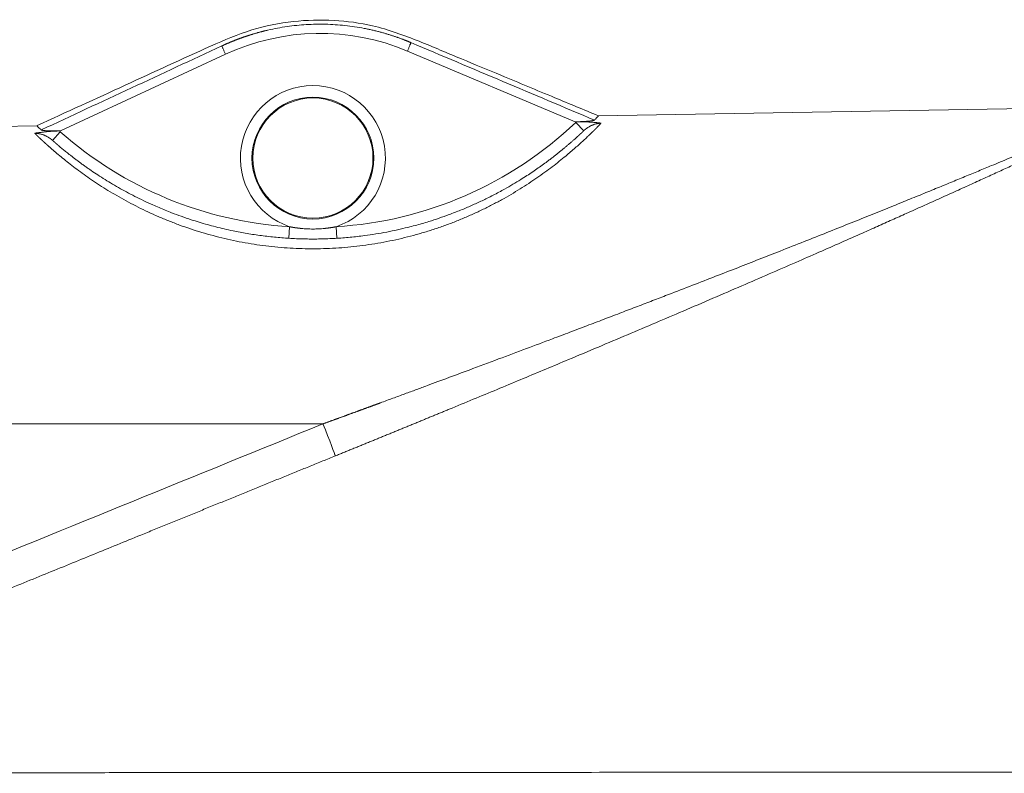
# Model space of a CAD drawing. Units: millimetres. Extents: x 0 to 594, y 0 to 420.
# Drawn here: x 143 to 170, y 336 to 356 of the extents above; entities that cross this region are included whole.
import ezdxf

# ---------------------------------------------------------------- set-up
doc = ezdxf.new("R2010")
doc.units = ezdxf.units.MM
doc.layers.add('1', color=7, linetype='Continuous', true_color=0xffffff)

msp = doc.modelspace()

# ---------------------------------------------------------------- linework, layer by layer
at = {"layer": '1', "color": 7, "linetype": 'Continuous', "lineweight": 13}
for p, q in [((148.51, 355.147), (144.043, 353.073)), ((157.96, 353.32), (153.425, 355.233)), ((158.191, 353.076), (157.975, 353.302)), ((143.829, 352.817), (144.036, 353.051)), ((150.221, 350.17), (150.24, 350.482)), ((151.516, 350.17), (151.497, 350.482)), ((151.139, 345.15), (130.47, 345.15))]:
    msp.add_line(p, q, dxfattribs=at)
at = {"layer": '1', "color": 3, "linetype": 'Continuous', "lineweight": 18}
for p, q in [((171.011, 353.696), (158.58, 353.479)), ((143.417, 353.214), (129.915, 352.979))]:
    msp.add_line(p, q, dxfattribs=at)
at = {"layer": '1', "color": 7, "linetype": 'Continuous', "lineweight": 13}
msp.add_circle((150.869, 352.338), 1.647, dxfattribs=at)
at = {"layer": '1', "color": 3, "linetype": 'Continuous', "lineweight": 18}
msp.add_circle((150.869, 352.338), 1.625, dxfattribs=at)
at = {"layer": '1', "color": 7, "linetype": 'Continuous', "lineweight": 13}
for centre, radius, start, end in [((151.065, 349.649), 6.062, 67.091, 114.9328), ((150.869, 352.338), 1.959, 288.7093, 251.2907), ((150.869, 360.775), 10.312, 273.4941, 313.562), ((150.869, 360.775), 10.312, 228.5023, 266.5059)]:
    msp.add_arc(centre, radius, start, end, dxfattribs=at)
msp.add_ellipse((151.123, 345.15), major_axis=(0.353, -0.868), ratio=0.016167, start_param=0.097266, end_param=1.564221, dxfattribs=at)
at = {"layer": '1', "color": 3, "linetype": 'Continuous', "lineweight": 18}
for points, knots in [([(158.587, 353.482), (158.194, 353.645), (157.316, 354.009), (156.084, 354.523), (154.859, 355.028), (153.719, 355.516), (152.581, 355.935), (151.425, 356.089), (150.322, 356.06), (149.187, 355.837), (147.69, 355.187), (145.773, 354.292), (144.205, 353.581), (143.41, 353.217)], [0, 0, 0, 0, 0.07867, 0.175624, 0.246856, 0.323364, 0.405059, 0.469868, 0.537652, 0.60837, 0.682006, 0.838281, 1, 1, 1, 1]), ([(158.483, 353.364), (158.482, 353.363), (158.48, 353.362), (158.476, 353.36), (158.473, 353.359), (158.47, 353.358), (158.469, 353.358), (158.467, 353.357), (158.465, 353.357), (158.462, 353.356), (158.457, 353.355), (158.453, 353.354), (158.445, 353.352), (158.44, 353.351), (158.433, 353.35), (158.431, 353.35), (158.426, 353.349), (158.424, 353.348), (158.416, 353.347), (158.411, 353.347), (158.401, 353.345), (158.396, 353.344), (158.38, 353.343), (158.369, 353.341), (158.352, 353.34), (158.346, 353.339), (158.335, 353.338), (158.329, 353.337), (158.312, 353.336), (158.3, 353.335), (158.277, 353.333), (158.265, 353.332), (158.241, 353.331), (158.229, 353.33), (158.205, 353.329), (158.193, 353.328), (158.175, 353.327), (158.169, 353.327), (158.157, 353.326), (158.151, 353.326), (158.132, 353.325), (158.12, 353.325), (158.083, 353.323), (158.058, 353.322), (158.009, 353.321), (157.984, 353.32), (157.96, 353.32)], [0, 0, 0, 0, 0.03125, 0.03125, 0.0625, 0.0625, 0.070313, 0.070313, 0.078125, 0.09375, 0.09375, 0.125, 0.125, 0.15625, 0.15625, 0.171875, 0.171875, 0.1875, 0.1875, 0.21875, 0.21875, 0.25, 0.25, 0.3125, 0.3125, 0.34375, 0.34375, 0.375, 0.375, 0.4375, 0.4375, 0.5, 0.5, 0.5625, 0.5625, 0.625, 0.625, 0.65625, 0.65625, 0.6875, 0.6875, 0.75, 0.75, 0.875, 0.875, 1, 1, 1, 1]), ([(157.995, 353.321), (157.996, 353.321), (157.998, 353.321), (158.002, 353.321), (158.005, 353.321), (158.008, 353.321), (158.012, 353.321), (158.015, 353.321), (158.018, 353.321), (158.021, 353.321), (158.025, 353.321), (158.028, 353.321), (158.031, 353.321), (158.035, 353.321), (158.038, 353.321), (158.041, 353.321), (158.045, 353.321), (158.048, 353.321), (158.051, 353.321), (158.055, 353.321), (158.058, 353.321), (158.061, 353.321), (158.065, 353.321), (158.068, 353.321), (158.071, 353.321), (158.075, 353.321), (158.078, 353.321), (158.081, 353.321), (158.085, 353.321), (158.088, 353.321), (158.091, 353.321), (158.095, 353.321), (158.098, 353.321), (158.102, 353.321), (158.105, 353.321), (158.108, 353.321), (158.112, 353.321), (158.115, 353.321), (158.119, 353.321), (158.122, 353.321), (158.125, 353.321), (158.129, 353.321), (158.132, 353.321), (158.136, 353.321), (158.139, 353.321), (158.143, 353.321), (158.146, 353.321), (158.15, 353.32), (158.153, 353.32), (158.156, 353.32), (158.16, 353.32), (158.163, 353.32), (158.167, 353.32), (158.17, 353.32), (158.184, 353.32), (158.208, 353.319), (158.242, 353.318), (158.276, 353.316), (158.311, 353.314), (158.347, 353.312), (158.386, 353.31), (158.426, 353.307), (158.467, 353.303), (158.498, 353.3), (158.518, 353.298), (158.529, 353.297), (158.539, 353.296), (158.55, 353.295), (158.56, 353.294), (158.571, 353.293), (158.582, 353.292), (158.593, 353.29), (158.604, 353.289), (158.616, 353.288), (158.627, 353.286), (158.638, 353.285), (158.65, 353.283), (158.658, 353.282), (158.662, 353.282)], [0, 0, 0, 0, 0.004516, 0.009037, 0.013565, 0.018099, 0.02264, 0.027186, 0.031739, 0.036299, 0.040866, 0.045439, 0.050019, 0.054605, 0.059199, 0.0638, 0.068408, 0.073024, 0.077646, 0.082277, 0.086914, 0.09156, 0.096213, 0.100874, 0.105542, 0.110219, 0.114904, 0.119596, 0.124297, 0.129007, 0.133724, 0.138451, 0.143185, 0.147929, 0.15268, 0.157441, 0.162211, 0.166989, 0.171777, 0.176574, 0.181379, 0.186194, 0.191019, 0.195853, 0.200696, 0.205549, 0.210411, 0.215283, 0.220165, 0.225057, 0.229959, 0.23487, 0.239792, 0.244724, 0.249666, 0.297703, 0.34663, 0.396506, 0.447386, 0.499325, 0.55915, 0.620773, 0.684255, 0.749653, 0.765931, 0.782453, 0.799221, 0.816233, 0.833492, 0.850998, 0.868752, 0.886753, 0.905003, 0.923502, 0.942251, 0.96125, 0.980499, 1, 1, 1, 1]), ([(158.483, 353.364), (158.492, 353.374), (158.509, 353.392), (158.524, 353.407), (158.545, 353.429), (158.556, 353.441), (158.57, 353.455), (158.574, 353.459), (158.578, 353.464), (158.579, 353.465), (158.581, 353.466), (158.583, 353.469), (158.585, 353.471), (158.591, 353.477), (158.593, 353.479), (158.593, 353.479)], [0, 0, 0, 0, 0.125008, 0.250015, 0.250015, 0.50003, 0.50003, 0.625038, 0.625038, 0.65629, 0.65629, 0.687542, 0.750045, 0.750045, 1, 1, 1, 1]), ([(143.347, 353.008), (143.349, 353.009), (143.353, 353.009), (143.358, 353.01), (143.364, 353.011), (143.369, 353.012), (143.375, 353.013), (143.38, 353.014), (143.386, 353.015), (143.391, 353.016), (143.397, 353.017), (143.402, 353.017), (143.408, 353.018), (143.413, 353.019), (143.418, 353.02), (143.424, 353.021), (143.429, 353.022), (143.434, 353.022), (143.439, 353.023), (143.445, 353.024), (143.45, 353.025), (143.455, 353.025), (143.46, 353.026), (143.465, 353.027), (143.47, 353.028), (143.475, 353.028), (143.48, 353.029), (143.485, 353.03), (143.49, 353.03), (143.495, 353.031), (143.512, 353.033), (143.541, 353.037), (143.582, 353.042), (143.622, 353.047), (143.663, 353.051), (143.705, 353.055), (143.748, 353.059), (143.791, 353.062), (143.822, 353.064), (143.84, 353.065), (143.847, 353.066), (143.854, 353.066), (143.861, 353.067), (143.868, 353.067), (143.875, 353.067), (143.882, 353.068), (143.889, 353.068), (143.896, 353.068), (143.903, 353.069), (143.91, 353.069), (143.917, 353.069), (143.924, 353.069), (143.931, 353.07), (143.937, 353.07), (143.944, 353.07), (143.951, 353.07), (143.958, 353.071), (143.965, 353.071), (143.971, 353.071), (143.978, 353.071), (143.985, 353.071), (143.991, 353.072), (143.998, 353.072), (144.005, 353.072), (144.009, 353.072), (144.011, 353.072)], [0, 0, 0, 0, 0.009419, 0.018783, 0.02809, 0.037342, 0.046538, 0.055678, 0.064762, 0.073791, 0.082765, 0.091683, 0.100545, 0.109352, 0.118104, 0.1268, 0.135442, 0.144028, 0.152559, 0.161035, 0.169457, 0.177823, 0.186135, 0.194392, 0.202594, 0.210742, 0.218835, 0.226874, 0.234859, 0.242789, 0.250666, 0.315945, 0.379387, 0.441047, 0.500986, 0.565669, 0.628777, 0.690413, 0.750691, 0.760728, 0.770723, 0.780678, 0.790593, 0.800469, 0.810307, 0.820106, 0.829869, 0.839595, 0.849285, 0.85894, 0.86856, 0.878146, 0.8877, 0.89722, 0.906709, 0.916166, 0.925593, 0.93499, 0.944359, 0.953699, 0.963011, 0.972297, 0.981556, 0.99079, 1, 1, 1, 1]), ([(143.404, 353.214), (143.404, 353.214), (143.405, 353.213), (143.408, 353.209), (143.411, 353.206), (143.412, 353.206), (143.413, 353.204), (143.414, 353.203), (143.416, 353.201), (143.418, 353.2), (143.424, 353.194), (143.428, 353.19), (143.438, 353.18), (143.444, 353.175), (143.456, 353.163), (143.47, 353.15), (143.494, 353.127), (143.512, 353.109), (143.522, 353.099)], [0, 0, 0, 0, 0.125, 0.25, 0.25, 0.28125, 0.28125, 0.3125, 0.3125, 0.375, 0.375, 0.5, 0.5, 0.625, 0.625, 0.75, 0.875, 1, 1, 1, 1]), ([(144.043, 353.073), (144.019, 353.072), (143.994, 353.072), (143.945, 353.071), (143.921, 353.071), (143.872, 353.072), (143.848, 353.072), (143.812, 353.072), (143.8, 353.073), (143.776, 353.073), (143.764, 353.073), (143.746, 353.074), (143.74, 353.074), (143.728, 353.075), (143.722, 353.075), (143.705, 353.076), (143.693, 353.076), (143.676, 353.077), (143.67, 353.077), (143.658, 353.078), (143.653, 353.078), (143.636, 353.08), (143.625, 353.08), (143.609, 353.082), (143.604, 353.082), (143.594, 353.083), (143.589, 353.084), (143.581, 353.085), (143.579, 353.085), (143.574, 353.086), (143.572, 353.086), (143.565, 353.087), (143.56, 353.088), (143.552, 353.089), (143.548, 353.09), (143.543, 353.091), (143.543, 353.091), (143.541, 353.092), (143.54, 353.092), (143.537, 353.093), (143.536, 353.093), (143.531, 353.094), (143.529, 353.095), (143.526, 353.096), (143.526, 353.097), (143.525, 353.097), (143.524, 353.097), (143.523, 353.098), (143.522, 353.099), (143.522, 353.099)], [0, 0, 0, 0, 0.125, 0.125, 0.25, 0.25, 0.375, 0.375, 0.4375, 0.4375, 0.5, 0.5, 0.53125, 0.53125, 0.5625, 0.5625, 0.625, 0.625, 0.65625, 0.65625, 0.6875, 0.6875, 0.75, 0.75, 0.78125, 0.78125, 0.8125, 0.8125, 0.828125, 0.828125, 0.84375, 0.84375, 0.875, 0.875, 0.90625, 0.90625, 0.914063, 0.914063, 0.921875, 0.921875, 0.9375, 0.9375, 0.96875, 0.96875, 0.976563, 0.976563, 0.984375, 0.984375, 1, 1, 1, 1]), ([(143.829, 352.817), (143.829, 352.816), (143.831, 352.815), (143.833, 352.813), (143.836, 352.811), (143.838, 352.809), (143.84, 352.807), (143.843, 352.805), (143.845, 352.802), (143.848, 352.8), (143.85, 352.798), (143.852, 352.796), (143.855, 352.794), (143.857, 352.792), (143.86, 352.79), (143.862, 352.787), (143.865, 352.785), (143.867, 352.783), (143.87, 352.781), (143.872, 352.779), (143.875, 352.776), (143.877, 352.774), (143.88, 352.772), (143.883, 352.77), (143.885, 352.767), (143.888, 352.765), (143.89, 352.763), (143.893, 352.761), (143.896, 352.758), (143.898, 352.756), (143.901, 352.754), (143.904, 352.751), (143.906, 352.749), (143.909, 352.747), (143.912, 352.744), (143.914, 352.742), (143.917, 352.74), (143.92, 352.737), (143.923, 352.735), (143.925, 352.733), (143.928, 352.73), (143.931, 352.728), (143.934, 352.725), (143.936, 352.723), (143.939, 352.721), (143.942, 352.718), (143.945, 352.716), (143.948, 352.713), (143.951, 352.711), (143.953, 352.708), (143.956, 352.706), (143.959, 352.703), (143.962, 352.701), (143.965, 352.698), (143.968, 352.696), (143.971, 352.693), (143.974, 352.691), (143.977, 352.688), (143.98, 352.686), (143.983, 352.683), (143.986, 352.681), (143.989, 352.678), (143.992, 352.676), (143.995, 352.673), (143.998, 352.67), (144.001, 352.668), (144.004, 352.665), (144.019, 352.652), (144.048, 352.628), (144.091, 352.592), (144.137, 352.555), (144.184, 352.516), (144.237, 352.474), (144.297, 352.426), (144.364, 352.373), (144.435, 352.319), (144.509, 352.264), (144.585, 352.207), (144.665, 352.149), (144.748, 352.09), (144.861, 352.011), (145.009, 351.911), (145.198, 351.789), (145.398, 351.665), (145.609, 351.542), (145.827, 351.421), (146.055, 351.302), (146.294, 351.184), (146.513, 351.083), (146.709, 350.998), (146.877, 350.928), (147.077, 350.848), (147.312, 350.762), (147.561, 350.677), (147.797, 350.603), (148.017, 350.539), (148.243, 350.479), (148.474, 350.422), (148.756, 350.361), (149.091, 350.297), (149.48, 350.239), (149.875, 350.194), (150.273, 350.164), (150.672, 350.149), (151.073, 350.149), (151.474, 350.165), (151.873, 350.195), (152.238, 350.237), (152.568, 350.285), (152.864, 350.338), (153.154, 350.397), (153.409, 350.457), (153.63, 350.514), (153.819, 350.567), (154.036, 350.632), (154.281, 350.712), (154.515, 350.795), (154.708, 350.868), (154.863, 350.929), (155.014, 350.991), (155.161, 351.055), (155.305, 351.12), (155.445, 351.186), (155.592, 351.257), (155.744, 351.334), (155.901, 351.417), (156.079, 351.515), (156.277, 351.628), (156.477, 351.75), (156.655, 351.863), (156.813, 351.968), (156.964, 352.071), (157.106, 352.173), (157.225, 352.26), (157.322, 352.334), (157.401, 352.395), (157.476, 352.454), (157.549, 352.513), (157.619, 352.57), (157.686, 352.626), (157.75, 352.68), (157.811, 352.732), (157.869, 352.782), (157.924, 352.831), (157.976, 352.877), (158.01, 352.908), (158.03, 352.926), (158.035, 352.931), (158.04, 352.936), (158.046, 352.94), (158.051, 352.945), (158.056, 352.95), (158.061, 352.955), (158.066, 352.959), (158.071, 352.964), (158.077, 352.969), (158.082, 352.973), (158.087, 352.978), (158.091, 352.983), (158.096, 352.987), (158.101, 352.992), (158.106, 352.996), (158.111, 353.001), (158.116, 353.005), (158.12, 353.009), (158.125, 353.014), (158.13, 353.018), (158.134, 353.023), (158.139, 353.027), (158.143, 353.031), (158.148, 353.035), (158.152, 353.039), (158.157, 353.044), (158.161, 353.048), (158.165, 353.052), (158.17, 353.056), (158.174, 353.06), (158.178, 353.064), (158.182, 353.068), (158.187, 353.072), (158.189, 353.075), (158.191, 353.076)], [0, 0, 0, 0, 0.000475, 0.000949, 0.001424, 0.001899, 0.002373, 0.002848, 0.003323, 0.003797, 0.004272, 0.004746, 0.005221, 0.005695, 0.00617, 0.006644, 0.007118, 0.007593, 0.008067, 0.008541, 0.009016, 0.00949, 0.009964, 0.010439, 0.010913, 0.011387, 0.011862, 0.012336, 0.01281, 0.013285, 0.013759, 0.014233, 0.014707, 0.015182, 0.015656, 0.01613, 0.016605, 0.017079, 0.017553, 0.018028, 0.018502, 0.018977, 0.019451, 0.019925, 0.0204, 0.020874, 0.021349, 0.021823, 0.022298, 0.022772, 0.023247, 0.023722, 0.024196, 0.024671, 0.025146, 0.02562, 0.026095, 0.02657, 0.027045, 0.02752, 0.027995, 0.02847, 0.028945, 0.02942, 0.029895, 0.03037, 0.030845, 0.031321, 0.037535, 0.04375, 0.049968, 0.056192, 0.062426, 0.070222, 0.078027, 0.085847, 0.093688, 0.101517, 0.109366, 0.117239, 0.125143, 0.140527, 0.156034, 0.1717, 0.187562, 0.202877, 0.218398, 0.234153, 0.250167, 0.260398, 0.270728, 0.281161, 0.296538, 0.312221, 0.324444, 0.336822, 0.349361, 0.362067, 0.374947, 0.395359, 0.416077, 0.437122, 0.457831, 0.478626, 0.499525, 0.520544, 0.541392, 0.562087, 0.578063, 0.593822, 0.609376, 0.624732, 0.63529, 0.645713, 0.656004, 0.671706, 0.687183, 0.696408, 0.705536, 0.714574, 0.723523, 0.732389, 0.741175, 0.749884, 0.760402, 0.770803, 0.781095, 0.796812, 0.812362, 0.825076, 0.837677, 0.850185, 0.862619, 0.874999, 0.882842, 0.890663, 0.898467, 0.90626, 0.914131, 0.921988, 0.929838, 0.937685, 0.945476, 0.95326, 0.961043, 0.968831, 0.969721, 0.970612, 0.971503, 0.972393, 0.973283, 0.974174, 0.975064, 0.975954, 0.976844, 0.977734, 0.978625, 0.979515, 0.980405, 0.981295, 0.982185, 0.983075, 0.983965, 0.984855, 0.985745, 0.986635, 0.987526, 0.988416, 0.989306, 0.990197, 0.991088, 0.991978, 0.992869, 0.99376, 0.994651, 0.995542, 0.996433, 0.997325, 0.998216, 0.999108, 1, 1, 1, 1])]:
    msp.add_open_spline(points, degree=3, knots=knots, dxfattribs=at)
at = {"layer": '1', "color": 7, "linetype": 'Continuous', "lineweight": 13}
for points, knots in [([(148.406, 355.37), (148.409, 355.371), (148.416, 355.375), (148.427, 355.379), (148.437, 355.384), (148.448, 355.389), (148.459, 355.394), (148.471, 355.399), (148.482, 355.405), (148.494, 355.41), (148.506, 355.415), (148.519, 355.421), (148.531, 355.426), (148.544, 355.432), (148.557, 355.438), (148.571, 355.444), (148.585, 355.449), (148.599, 355.455), (148.613, 355.461), (148.627, 355.468), (148.642, 355.474), (148.657, 355.48), (148.673, 355.486), (148.688, 355.493), (148.704, 355.499), (148.72, 355.506), (148.737, 355.512), (148.753, 355.519), (148.77, 355.525), (148.787, 355.532), (148.805, 355.539), (148.823, 355.546), (148.841, 355.553), (148.859, 355.559), (148.878, 355.566), (148.897, 355.573), (148.916, 355.58), (148.935, 355.587), (148.955, 355.594), (148.975, 355.601), (148.995, 355.609), (149.016, 355.616), (149.037, 355.623), (149.058, 355.63), (149.079, 355.637), (149.101, 355.644), (149.123, 355.651), (149.145, 355.659), (149.168, 355.666), (149.191, 355.673), (149.214, 355.68), (149.237, 355.687), (149.261, 355.694), (149.285, 355.702), (149.31, 355.709), (149.334, 355.716), (149.359, 355.723), (149.384, 355.73), (149.41, 355.737), (149.436, 355.744), (149.462, 355.751), (149.488, 355.758), (149.515, 355.764), (149.542, 355.771), (149.569, 355.778), (149.596, 355.785), (149.624, 355.791), (149.729, 355.816), (149.911, 355.853), (150.172, 355.896), (150.431, 355.928), (150.691, 355.949), (150.95, 355.959), (151.21, 355.958), (151.472, 355.947), (151.735, 355.924), (151.998, 355.891), (152.191, 355.858), (152.314, 355.833), (152.368, 355.822), (152.421, 355.811), (152.472, 355.799), (152.523, 355.787), (152.572, 355.775), (152.62, 355.763), (152.667, 355.751), (152.713, 355.739), (152.758, 355.727), (152.802, 355.714), (152.844, 355.702), (152.886, 355.69), (152.926, 355.677), (152.965, 355.665), (153.003, 355.653), (153.04, 355.641), (153.076, 355.629), (153.11, 355.617), (153.144, 355.606), (153.177, 355.594), (153.208, 355.583), (153.238, 355.572), (153.268, 355.561), (153.296, 355.55), (153.323, 355.54), (153.349, 355.53), (153.374, 355.52), (153.398, 355.511), (153.421, 355.501), (153.443, 355.493), (153.464, 355.484), (153.484, 355.476), (153.503, 355.468), (153.515, 355.463), (153.521, 355.46)], [0, 0, 0, 0, 0.002109, 0.004269, 0.006482, 0.008747, 0.011063, 0.013432, 0.015852, 0.018324, 0.020848, 0.023425, 0.026053, 0.028733, 0.031465, 0.034249, 0.037084, 0.039972, 0.042912, 0.045904, 0.048947, 0.052043, 0.05519, 0.05839, 0.061641, 0.064944, 0.0683, 0.071707, 0.075166, 0.078677, 0.08224, 0.085855, 0.089522, 0.093241, 0.097012, 0.100835, 0.10471, 0.108636, 0.112615, 0.116646, 0.120728, 0.124863, 0.129049, 0.133288, 0.137578, 0.141921, 0.146315, 0.150761, 0.15526, 0.15981, 0.164412, 0.169066, 0.173772, 0.17853, 0.18334, 0.188202, 0.193116, 0.198082, 0.2031, 0.20817, 0.213291, 0.218465, 0.223691, 0.228968, 0.234298, 0.23968, 0.245113, 0.250599, 0.301002, 0.351053, 0.400753, 0.450099, 0.499091, 0.548597, 0.598359, 0.648377, 0.69865, 0.749176, 0.759841, 0.770299, 0.780552, 0.790598, 0.80044, 0.810075, 0.819504, 0.828728, 0.837746, 0.846558, 0.855165, 0.863566, 0.871761, 0.87975, 0.887533, 0.895111, 0.902483, 0.909649, 0.91661, 0.923364, 0.929913, 0.936257, 0.942394, 0.948326, 0.954052, 0.959572, 0.964887, 0.969996, 0.974899, 0.979597, 0.984089, 0.988375, 0.992456, 0.996331, 1, 1, 1, 1]), ([(153.521, 355.46), (153.52, 355.458), (153.519, 355.455), (153.515, 355.445), (153.512, 355.44), (153.507, 355.426), (153.503, 355.419), (153.496, 355.401), (153.492, 355.392), (153.484, 355.371), (153.479, 355.36), (153.469, 355.337), (153.464, 355.325), (153.453, 355.3), (153.448, 355.287), (153.437, 355.26), (153.431, 355.247), (153.425, 355.233)], [0, 0, 0, 0, 0.125, 0.125, 0.25, 0.25, 0.375, 0.375, 0.5, 0.5, 0.625, 0.625, 0.75, 0.75, 0.875, 0.875, 1, 1, 1, 1]), ([(148.406, 355.37), (148.407, 355.367), (148.409, 355.364), (148.413, 355.355), (148.416, 355.349), (148.422, 355.336), (148.425, 355.329), (148.433, 355.312), (148.437, 355.302), (148.447, 355.282), (148.452, 355.271), (148.462, 355.248), (148.468, 355.236), (148.48, 355.212), (148.485, 355.199), (148.498, 355.173), (148.504, 355.16), (148.51, 355.147)], [0, 0, 0, 0, 0.125, 0.125, 0.25, 0.25, 0.375, 0.375, 0.5, 0.5, 0.625, 0.625, 0.75, 0.75, 0.875, 0.875, 1, 1, 1, 1]), ([(158.662, 353.282), (158.661, 353.281), (158.66, 353.28), (158.658, 353.278), (158.655, 353.275), (158.653, 353.273), (158.651, 353.271), (158.649, 353.269), (158.647, 353.266), (158.645, 353.264), (158.642, 353.262), (158.64, 353.26), (158.638, 353.257), (158.636, 353.255), (158.633, 353.253), (158.631, 353.25), (158.629, 353.248), (158.627, 353.246), (158.624, 353.243), (158.622, 353.241), (158.62, 353.239), (158.617, 353.236), (158.615, 353.234), (158.613, 353.231), (158.61, 353.229), (158.608, 353.227), (158.606, 353.224), (158.603, 353.222), (158.601, 353.219), (158.599, 353.217), (158.596, 353.214), (158.594, 353.212), (158.591, 353.209), (158.589, 353.207), (158.586, 353.204), (158.584, 353.202), (158.581, 353.199), (158.579, 353.197), (158.576, 353.194), (158.574, 353.192), (158.571, 353.189), (158.569, 353.186), (158.566, 353.184), (158.564, 353.181), (158.561, 353.179), (158.558, 353.176), (158.556, 353.173), (158.553, 353.171), (158.551, 353.168), (158.548, 353.165), (158.545, 353.163), (158.543, 353.16), (158.54, 353.157), (158.537, 353.155), (158.535, 353.152), (158.532, 353.149), (158.529, 353.146), (158.527, 353.144), (158.524, 353.141), (158.521, 353.138), (158.518, 353.135), (158.516, 353.133), (158.513, 353.13), (158.51, 353.127), (158.507, 353.124), (158.504, 353.121), (158.502, 353.119), (158.499, 353.116), (158.496, 353.113), (158.493, 353.11), (158.49, 353.107), (158.487, 353.104), (158.484, 353.101), (158.482, 353.099), (158.479, 353.096), (158.476, 353.093), (158.473, 353.09), (158.47, 353.087), (158.467, 353.084), (158.464, 353.081), (158.461, 353.078), (158.458, 353.075), (158.455, 353.072), (158.452, 353.069), (158.449, 353.066), (158.446, 353.063), (158.443, 353.06), (158.44, 353.057), (158.437, 353.054), (158.434, 353.051), (158.431, 353.048), (158.427, 353.045), (158.424, 353.042), (158.421, 353.039), (158.418, 353.036), (158.415, 353.033), (158.412, 353.03), (158.409, 353.027), (158.405, 353.024), (158.402, 353.02), (158.399, 353.017), (158.396, 353.014), (158.393, 353.011), (158.389, 353.008), (158.386, 353.005), (158.383, 353.002), (158.38, 352.998), (158.376, 352.995), (158.373, 352.992), (158.37, 352.989), (158.366, 352.986), (158.363, 352.982), (158.36, 352.979), (158.356, 352.976), (158.353, 352.973), (158.35, 352.97), (158.346, 352.966), (158.343, 352.963), (158.339, 352.96), (158.336, 352.956), (158.333, 352.953), (158.329, 352.95), (158.326, 352.947), (158.322, 352.943), (158.319, 352.94), (158.315, 352.937), (158.312, 352.933), (158.308, 352.93), (158.305, 352.927), (158.301, 352.923), (158.298, 352.92), (158.294, 352.916), (158.291, 352.913), (158.256, 352.88), (158.188, 352.816), (158.08, 352.717), (157.963, 352.613), (157.839, 352.506), (157.696, 352.385), (157.531, 352.251), (157.342, 352.104), (157.142, 351.955), (156.93, 351.804), (156.706, 351.654), (156.473, 351.504), (156.228, 351.356), (155.974, 351.211), (155.71, 351.071), (155.439, 350.935), (155.158, 350.805), (154.871, 350.682), (154.577, 350.566), (154.279, 350.458), (153.974, 350.358), (153.664, 350.267), (153.35, 350.185), (153.032, 350.112), (152.71, 350.049), (152.385, 349.996), (152.059, 349.953), (151.731, 349.92), (151.403, 349.898), (151.073, 349.887), (150.744, 349.885), (150.415, 349.894), (150.088, 349.914), (149.762, 349.943), (149.438, 349.983), (149.117, 350.033), (148.799, 350.092), (148.484, 350.161), (148.171, 350.239), (147.862, 350.327), (147.559, 350.423), (147.261, 350.527), (146.97, 350.639), (146.685, 350.757), (146.409, 350.882), (146.141, 351.012), (145.88, 351.147), (145.627, 351.287), (145.385, 351.429), (145.155, 351.572), (144.935, 351.716), (144.728, 351.859), (144.533, 352), (144.349, 352.138), (144.178, 352.273), (144.02, 352.402), (143.874, 352.525), (143.783, 352.605), (143.737, 352.646), (143.73, 352.652), (143.724, 352.658), (143.717, 352.663), (143.711, 352.669), (143.704, 352.675), (143.698, 352.681), (143.691, 352.686), (143.685, 352.692), (143.679, 352.698), (143.673, 352.703), (143.666, 352.709), (143.66, 352.715), (143.654, 352.72), (143.648, 352.726), (143.642, 352.731), (143.636, 352.737), (143.63, 352.742), (143.624, 352.748), (143.618, 352.753), (143.612, 352.759), (143.606, 352.764), (143.6, 352.769), (143.594, 352.775), (143.589, 352.78), (143.583, 352.785), (143.577, 352.79), (143.571, 352.796), (143.566, 352.801), (143.56, 352.806), (143.555, 352.811), (143.549, 352.816), (143.544, 352.821), (143.538, 352.826), (143.533, 352.831), (143.528, 352.836), (143.522, 352.841), (143.517, 352.846), (143.512, 352.851), (143.507, 352.856), (143.501, 352.861), (143.496, 352.866), (143.491, 352.87), (143.486, 352.875), (143.481, 352.88), (143.476, 352.885), (143.471, 352.889), (143.466, 352.894), (143.461, 352.899), (143.456, 352.903), (143.452, 352.908), (143.447, 352.912), (143.442, 352.917), (143.437, 352.921), (143.433, 352.926), (143.428, 352.93), (143.423, 352.935), (143.419, 352.939), (143.414, 352.943), (143.41, 352.948), (143.405, 352.952), (143.401, 352.956), (143.397, 352.96), (143.392, 352.964), (143.388, 352.969), (143.384, 352.973), (143.38, 352.977), (143.375, 352.981), (143.371, 352.985), (143.367, 352.989), (143.363, 352.993), (143.359, 352.997), (143.355, 353.001), (143.351, 353.005), (143.348, 353.007), (143.347, 353.008)], [0, 0, 0, 0, 0.00048, 0.00096, 0.00144, 0.00192, 0.002399, 0.002879, 0.003358, 0.003838, 0.004317, 0.004796, 0.005275, 0.005753, 0.006232, 0.006711, 0.007189, 0.007667, 0.008145, 0.008623, 0.009101, 0.009579, 0.010057, 0.010534, 0.011012, 0.011489, 0.011966, 0.012443, 0.01292, 0.013397, 0.013874, 0.01435, 0.014827, 0.015303, 0.015779, 0.016256, 0.016732, 0.017208, 0.017683, 0.018159, 0.018635, 0.01911, 0.019586, 0.020061, 0.020536, 0.021011, 0.021486, 0.021961, 0.022436, 0.022911, 0.023385, 0.02386, 0.024334, 0.024809, 0.025283, 0.025757, 0.026231, 0.026705, 0.027179, 0.027652, 0.028126, 0.0286, 0.029073, 0.029546, 0.03002, 0.030493, 0.030966, 0.031439, 0.031912, 0.032385, 0.032858, 0.03333, 0.033803, 0.034275, 0.034748, 0.03522, 0.035692, 0.036164, 0.036637, 0.037109, 0.037581, 0.038052, 0.038524, 0.038996, 0.039467, 0.039939, 0.04041, 0.040882, 0.041353, 0.041824, 0.042296, 0.042767, 0.043238, 0.043709, 0.04418, 0.04465, 0.045121, 0.045592, 0.046063, 0.046533, 0.047004, 0.047474, 0.047944, 0.048415, 0.048885, 0.049355, 0.049825, 0.050295, 0.050765, 0.051235, 0.051705, 0.052175, 0.052645, 0.053115, 0.053584, 0.054054, 0.054523, 0.054993, 0.055462, 0.055932, 0.056401, 0.056871, 0.05734, 0.057809, 0.058278, 0.058747, 0.059216, 0.059685, 0.060154, 0.060623, 0.061092, 0.061561, 0.06203, 0.062499, 0.075147, 0.087723, 0.100242, 0.112718, 0.125166, 0.140855, 0.156485, 0.172087, 0.187694, 0.203298, 0.218894, 0.234515, 0.250192, 0.265793, 0.281417, 0.297095, 0.312856, 0.328383, 0.343937, 0.359545, 0.375235, 0.390847, 0.406469, 0.422129, 0.43785, 0.453474, 0.469084, 0.484703, 0.500356, 0.515976, 0.531553, 0.547112, 0.562675, 0.57828, 0.593817, 0.60931, 0.624783, 0.640539, 0.656207, 0.671812, 0.687381, 0.703098, 0.718723, 0.734284, 0.749811, 0.765604, 0.781323, 0.797001, 0.81267, 0.82826, 0.843822, 0.85939, 0.874995, 0.890557, 0.906143, 0.921783, 0.937509, 0.938336, 0.939163, 0.939991, 0.940818, 0.941645, 0.942473, 0.9433, 0.944128, 0.944955, 0.945783, 0.946611, 0.947439, 0.948267, 0.949096, 0.949924, 0.950752, 0.951581, 0.95241, 0.953239, 0.954067, 0.954897, 0.955726, 0.956555, 0.957385, 0.958215, 0.959045, 0.959875, 0.960705, 0.961535, 0.962366, 0.963197, 0.964028, 0.964859, 0.96569, 0.966522, 0.967354, 0.968186, 0.969018, 0.96985, 0.970683, 0.971516, 0.972349, 0.973182, 0.974016, 0.97485, 0.975684, 0.976518, 0.977353, 0.978188, 0.979023, 0.979858, 0.980694, 0.98153, 0.982366, 0.983202, 0.984039, 0.984876, 0.985714, 0.986552, 0.98739, 0.988228, 0.989067, 0.989906, 0.990745, 0.991585, 0.992425, 0.993265, 0.994105, 0.994946, 0.995788, 0.99663, 0.997472, 0.998314, 0.999157, 1, 1, 1, 1]), ([(158.662, 353.282), (158.661, 353.282), (158.659, 353.282), (158.655, 353.282), (158.652, 353.282), (158.649, 353.281), (158.646, 353.281), (158.643, 353.281), (158.639, 353.281), (158.636, 353.28), (158.633, 353.28), (158.63, 353.28), (158.626, 353.28), (158.623, 353.279), (158.62, 353.279), (158.617, 353.279), (158.613, 353.278), (158.61, 353.278), (158.607, 353.278), (158.604, 353.277), (158.6, 353.277), (158.597, 353.276), (158.594, 353.276), (158.591, 353.275), (158.587, 353.275), (158.584, 353.274), (158.581, 353.274), (158.577, 353.273), (158.574, 353.273), (158.571, 353.272), (158.568, 353.272), (158.564, 353.271), (158.561, 353.27), (158.558, 353.27), (158.554, 353.269), (158.551, 353.268), (158.548, 353.268), (158.544, 353.267), (158.541, 353.266), (158.538, 353.265), (158.534, 353.265), (158.522, 353.262), (158.5, 353.256), (158.469, 353.246), (158.438, 353.235), (158.408, 353.222), (158.378, 353.208), (158.35, 353.193), (158.321, 353.176), (158.301, 353.163), (158.288, 353.155), (158.283, 353.152), (158.279, 353.148), (158.274, 353.145), (158.27, 353.142), (158.265, 353.138), (158.26, 353.135), (158.255, 353.131), (158.25, 353.127), (158.246, 353.123), (158.241, 353.12), (158.236, 353.116), (158.231, 353.112), (158.226, 353.107), (158.221, 353.103), (158.216, 353.099), (158.211, 353.094), (158.206, 353.09), (158.201, 353.085), (158.196, 353.081), (158.192, 353.077), (158.191, 353.076)], [0, 0, 0, 0, 0.006052, 0.012115, 0.01819, 0.024276, 0.030374, 0.036482, 0.042602, 0.048734, 0.054876, 0.06103, 0.067194, 0.07337, 0.079556, 0.085754, 0.091963, 0.098182, 0.104412, 0.110653, 0.116905, 0.123167, 0.12944, 0.135723, 0.142017, 0.148321, 0.154636, 0.160961, 0.167297, 0.173643, 0.179998, 0.186364, 0.192741, 0.199127, 0.205523, 0.211929, 0.218345, 0.22477, 0.231206, 0.237651, 0.244105, 0.250569, 0.310873, 0.372591, 0.435672, 0.500058, 0.55954, 0.621094, 0.684652, 0.750136, 0.760577, 0.771169, 0.781911, 0.792802, 0.803842, 0.81503, 0.826365, 0.837846, 0.849473, 0.861245, 0.87316, 0.885218, 0.897418, 0.909759, 0.922239, 0.934859, 0.947616, 0.96051, 0.973539, 0.986703, 1, 1, 1, 1]), ([(143.829, 352.817), (143.828, 352.818), (143.826, 352.819), (143.823, 352.822), (143.82, 352.824), (143.818, 352.827), (143.815, 352.829), (143.812, 352.831), (143.809, 352.833), (143.807, 352.836), (143.804, 352.838), (143.801, 352.84), (143.799, 352.842), (143.796, 352.845), (143.793, 352.847), (143.79, 352.849), (143.788, 352.851), (143.785, 352.853), (143.782, 352.855), (143.78, 352.857), (143.777, 352.859), (143.774, 352.861), (143.772, 352.863), (143.769, 352.865), (143.767, 352.867), (143.764, 352.869), (143.761, 352.871), (143.759, 352.872), (143.756, 352.874), (143.753, 352.876), (143.751, 352.878), (143.748, 352.88), (143.746, 352.881), (143.743, 352.883), (143.741, 352.885), (143.738, 352.886), (143.736, 352.888), (143.733, 352.89), (143.731, 352.891), (143.728, 352.893), (143.726, 352.894), (143.714, 352.902), (143.694, 352.914), (143.664, 352.93), (143.635, 352.944), (143.605, 352.957), (143.574, 352.969), (143.542, 352.979), (143.511, 352.988), (143.487, 352.993), (143.472, 352.996), (143.466, 352.997), (143.459, 352.998), (143.452, 353), (143.446, 353.001), (143.439, 353.002), (143.432, 353.003), (143.426, 353.003), (143.419, 353.004), (143.412, 353.005), (143.406, 353.006), (143.399, 353.006), (143.393, 353.007), (143.386, 353.007), (143.379, 353.007), (143.373, 353.008), (143.366, 353.008), (143.36, 353.008), (143.353, 353.008), (143.349, 353.008), (143.347, 353.008)], [0, 0, 0, 0, 0.006931, 0.013829, 0.020693, 0.027524, 0.034321, 0.041084, 0.047814, 0.054509, 0.061169, 0.067795, 0.074387, 0.080944, 0.087465, 0.093952, 0.100403, 0.106819, 0.1132, 0.119544, 0.125853, 0.132126, 0.138363, 0.144564, 0.150728, 0.156856, 0.162947, 0.169002, 0.17502, 0.181001, 0.186945, 0.192852, 0.198722, 0.204554, 0.210349, 0.216107, 0.221826, 0.227509, 0.233153, 0.23876, 0.244328, 0.249859, 0.315398, 0.378992, 0.440564, 0.500047, 0.564399, 0.627428, 0.68908, 0.749302, 0.762235, 0.775129, 0.787983, 0.800797, 0.81357, 0.826302, 0.838992, 0.85164, 0.864246, 0.876809, 0.889329, 0.901805, 0.914237, 0.926625, 0.938968, 0.951266, 0.963518, 0.975725, 0.987886, 1, 1, 1, 1]), ([(151.139, 345.15), (151.149, 345.154), (151.169, 345.161), (151.198, 345.172), (151.227, 345.182), (151.257, 345.193), (151.286, 345.204), (151.314, 345.214), (151.343, 345.224), (151.371, 345.235), (151.399, 345.245), (151.427, 345.255), (151.455, 345.266), (151.483, 345.276), (151.51, 345.286), (151.538, 345.296), (151.565, 345.306), (151.592, 345.315), (151.618, 345.325), (151.645, 345.335), (151.671, 345.344), (151.697, 345.354), (151.723, 345.363), (151.749, 345.373), (151.774, 345.382), (151.8, 345.392), (151.825, 345.401), (151.85, 345.41), (151.875, 345.419), (151.899, 345.428), (151.924, 345.437), (151.948, 345.446), (151.972, 345.455), (151.996, 345.463), (152.019, 345.472), (152.043, 345.481), (152.066, 345.489), (152.089, 345.498), (152.112, 345.506), (152.135, 345.514), (152.157, 345.523), (152.18, 345.531), (152.202, 345.539), (152.224, 345.547), (152.246, 345.555), (152.267, 345.563), (152.289, 345.571), (152.31, 345.579), (152.331, 345.586), (152.352, 345.594), (152.372, 345.602), (152.393, 345.609), (152.413, 345.616), (152.433, 345.624), (152.453, 345.631), (152.473, 345.638), (152.492, 345.646), (152.512, 345.653), (152.531, 345.66), (152.55, 345.667), (152.568, 345.674), (152.587, 345.68), (152.605, 345.687), (152.624, 345.694), (152.642, 345.7), (152.659, 345.707), (152.677, 345.713), (152.801, 345.759), (153.027, 345.842), (153.351, 345.962), (153.661, 346.076), (153.959, 346.186), (154.435, 346.363), (155.078, 346.602), (155.876, 346.9), (156.626, 347.181), (157.268, 347.422), (157.813, 347.629), (158.274, 347.803), (158.723, 347.974), (159.161, 348.141), (159.587, 348.304), (160.001, 348.462), (160.489, 348.65), (161.049, 348.866), (161.675, 349.109), (162.279, 349.344), (162.861, 349.571), (163.456, 349.805), (164.064, 350.045), (164.683, 350.291), (165.276, 350.528), (165.844, 350.755), (166.366, 350.966), (166.844, 351.159), (167.282, 351.338), (167.703, 351.51), (168.108, 351.675), (168.494, 351.835), (168.864, 351.987), (169.184, 352.12), (169.458, 352.234), (169.69, 352.331), (169.913, 352.424), (170.128, 352.514), (170.335, 352.602), (170.56, 352.696), (170.719, 352.764), (170.813, 352.803), (170.819, 352.806)], [0, 0, 0, 0, 0.001445, 0.00288, 0.004307, 0.005724, 0.007132, 0.008531, 0.009921, 0.011302, 0.012673, 0.014035, 0.015389, 0.016733, 0.018067, 0.019393, 0.020709, 0.022017, 0.023315, 0.024604, 0.025884, 0.027154, 0.028416, 0.029668, 0.030911, 0.032145, 0.03337, 0.034586, 0.035792, 0.03699, 0.038178, 0.039357, 0.040527, 0.041687, 0.042839, 0.043981, 0.045114, 0.046238, 0.047353, 0.048459, 0.049555, 0.050642, 0.05172, 0.052789, 0.053849, 0.0549, 0.055941, 0.056973, 0.057997, 0.059011, 0.060015, 0.061011, 0.061997, 0.062975, 0.063943, 0.064902, 0.065851, 0.066792, 0.067723, 0.068645, 0.069558, 0.070462, 0.071357, 0.072243, 0.073119, 0.073986, 0.074844, 0.075693, 0.09208, 0.107841, 0.122975, 0.137483, 0.151364, 0.192596, 0.231557, 0.268246, 0.302663, 0.325836, 0.348463, 0.370542, 0.392076, 0.413063, 0.433503, 0.453397, 0.485515, 0.516626, 0.546733, 0.575837, 0.603938, 0.636418, 0.667785, 0.698044, 0.727198, 0.755252, 0.778985, 0.802006, 0.824322, 0.845937, 0.866856, 0.887086, 0.906633, 0.920063, 0.933185, 0.946003, 0.95852, 0.970739, 0.982664, 0.998886, 1, 1, 1, 1]), ([(170.838, 352.631), (170.8, 352.613), (170.659, 352.547), (170.408, 352.431), (170.076, 352.277), (169.732, 352.118), (169.377, 351.955), (169.011, 351.788), (168.624, 351.611), (168.213, 351.425), (167.858, 351.264), (167.571, 351.135), (167.355, 351.038), (167.136, 350.939), (166.86, 350.816), (166.527, 350.667), (166.132, 350.491), (165.673, 350.287), (165.146, 350.054), (164.546, 349.79), (163.899, 349.506), (163.202, 349.203), (162.455, 348.879), (161.677, 348.544), (160.902, 348.211), (160.132, 347.883), (159.368, 347.559), (158.581, 347.226), (157.846, 346.917), (157.168, 346.633), (156.552, 346.376), (155.923, 346.114), (155.283, 345.848), (154.834, 345.663), (154.581, 345.558), (154.528, 345.537), (154.476, 345.515), (154.423, 345.493), (154.37, 345.471), (154.317, 345.45), (154.264, 345.428), (154.211, 345.406), (154.158, 345.384), (154.104, 345.362), (154.051, 345.34), (153.998, 345.318), (153.944, 345.296), (153.891, 345.274), (153.837, 345.252), (153.784, 345.23), (153.73, 345.208), (153.676, 345.186), (153.623, 345.164), (153.569, 345.142), (153.515, 345.12), (153.461, 345.097), (153.407, 345.075), (153.353, 345.053), (153.299, 345.031), (153.244, 345.009), (153.19, 344.986), (153.136, 344.964), (153.081, 344.942), (153.027, 344.919), (152.972, 344.897), (152.918, 344.875), (152.863, 344.852), (152.808, 344.83), (152.753, 344.808), (152.699, 344.785), (152.644, 344.763), (152.589, 344.74), (152.534, 344.718), (152.478, 344.695), (152.423, 344.673), (152.368, 344.65), (152.313, 344.627), (152.257, 344.605), (152.202, 344.582), (152.146, 344.56), (152.091, 344.537), (152.035, 344.514), (151.98, 344.492), (151.924, 344.469), (151.868, 344.446), (151.812, 344.423), (151.756, 344.4), (151.7, 344.378), (151.644, 344.355), (151.588, 344.332), (151.532, 344.309), (151.494, 344.294), (151.476, 344.286)], [0, 0, 0, 0, 0.007137, 0.02641, 0.046297, 0.066825, 0.086966, 0.107713, 0.129082, 0.152084, 0.175792, 0.187238, 0.19886, 0.21066, 0.222639, 0.243002, 0.263854, 0.285204, 0.315308, 0.346395, 0.378485, 0.41523, 0.453275, 0.492641, 0.533353, 0.57049, 0.608703, 0.648007, 0.688416, 0.718454, 0.749042, 0.780186, 0.811891, 0.844163, 0.846765, 0.84937, 0.851978, 0.854589, 0.857203, 0.859819, 0.862439, 0.865061, 0.867687, 0.870315, 0.872946, 0.875581, 0.878218, 0.880858, 0.883501, 0.886148, 0.888797, 0.891449, 0.894104, 0.896762, 0.899423, 0.902087, 0.904754, 0.907424, 0.910097, 0.912773, 0.915452, 0.918134, 0.920819, 0.923507, 0.926198, 0.928891, 0.931588, 0.934288, 0.936991, 0.939698, 0.942407, 0.945119, 0.947834, 0.950552, 0.953273, 0.955997, 0.958725, 0.961455, 0.964188, 0.966925, 0.969664, 0.972407, 0.975152, 0.977901, 0.980652, 0.983407, 0.986165, 0.988926, 0.99169, 0.994457, 0.997227, 1, 1, 1, 1]), ([(150.24, 350.482), (150.242, 350.481), (150.247, 350.48), (150.253, 350.479), (150.26, 350.478), (150.267, 350.477), (150.274, 350.475), (150.28, 350.474), (150.287, 350.473), (150.294, 350.472), (150.3, 350.471), (150.307, 350.469), (150.314, 350.468), (150.321, 350.467), (150.327, 350.466), (150.334, 350.465), (150.341, 350.464), (150.348, 350.463), (150.354, 350.461), (150.361, 350.46), (150.368, 350.459), (150.375, 350.458), (150.382, 350.457), (150.388, 350.456), (150.395, 350.455), (150.402, 350.454), (150.409, 350.453), (150.416, 350.452), (150.422, 350.451), (150.429, 350.45), (150.436, 350.45), (150.443, 350.449), (150.45, 350.448), (150.457, 350.447), (150.463, 350.446), (150.47, 350.445), (150.477, 350.444), (150.484, 350.443), (150.491, 350.443), (150.498, 350.442), (150.505, 350.441), (150.511, 350.44), (150.518, 350.439), (150.525, 350.439), (150.532, 350.438), (150.539, 350.437), (150.546, 350.437), (150.577, 350.434), (150.632, 350.429), (150.71, 350.424), (150.789, 350.421), (150.869, 350.42), (150.948, 350.421), (151.027, 350.424), (151.106, 350.429), (151.163, 350.434), (151.199, 350.437), (151.213, 350.439), (151.228, 350.44), (151.242, 350.442), (151.256, 350.444), (151.271, 350.446), (151.285, 350.447), (151.299, 350.449), (151.314, 350.451), (151.328, 350.453), (151.342, 350.455), (151.356, 350.457), (151.37, 350.46), (151.385, 350.462), (151.399, 350.464), (151.413, 350.466), (151.427, 350.469), (151.441, 350.471), (151.455, 350.474), (151.469, 350.476), (151.483, 350.479), (151.492, 350.481), (151.497, 350.482)], [0, 0, 0, 0, 0.005384, 0.010771, 0.016158, 0.021548, 0.02694, 0.032333, 0.037728, 0.043126, 0.048525, 0.053926, 0.059329, 0.064735, 0.070142, 0.075552, 0.080964, 0.086378, 0.091794, 0.097212, 0.102633, 0.108057, 0.113482, 0.11891, 0.124341, 0.129774, 0.135209, 0.140647, 0.146088, 0.151532, 0.156978, 0.162426, 0.167878, 0.173332, 0.178789, 0.184249, 0.189712, 0.195178, 0.200647, 0.206119, 0.211594, 0.217072, 0.222553, 0.228037, 0.233524, 0.239015, 0.244509, 0.250006, 0.312445, 0.374888, 0.437397, 0.500029, 0.562649, 0.625146, 0.68758, 0.75001, 0.761499, 0.772974, 0.784436, 0.795883, 0.807318, 0.81874, 0.830149, 0.841545, 0.85293, 0.864304, 0.875666, 0.887017, 0.898358, 0.909688, 0.921008, 0.932319, 0.943621, 0.954913, 0.966197, 0.977473, 0.98874, 1, 1, 1, 1]), ([(130.47, 336.717), (133.913, 338.125), (137.357, 339.533), (144.247, 342.344), (147.693, 343.748), (151.139, 345.15)], [0, 0, 0, 0, 0.5, 0.5, 1, 1, 1, 1]), ([(151.476, 344.286), (151.363, 344.24), (151.137, 344.148), (150.797, 344.01), (150.455, 343.871), (150.111, 343.731), (149.766, 343.59), (149.419, 343.449), (149.07, 343.307), (148.719, 343.164), (148.367, 343.021), (148.013, 342.877), (147.657, 342.732), (147.299, 342.586), (146.94, 342.439), (146.579, 342.292), (145.911, 342.02), (144.928, 341.62), (143.625, 341.088), (142.299, 340.547), (140.546, 339.832), (138.344, 338.933), (136.307, 338.1), (134.845, 337.503), (133.982, 337.15), (133.11, 336.794), (132.23, 336.434), (131.34, 336.07), (130.745, 335.826), (130.445, 335.703)], [0, 0, 0, 0, 0.016078, 0.032241, 0.048488, 0.064818, 0.081233, 0.097731, 0.114314, 0.130981, 0.147732, 0.164566, 0.181485, 0.198488, 0.215575, 0.232745, 0.25, 0.310856, 0.372808, 0.435856, 0.5, 0.622953, 0.75, 0.790602, 0.831629, 0.873083, 0.914962, 0.957268, 1, 1, 1, 1]), ([(130.445, 335.703), (130.449, 335.703), (130.457, 335.703), (130.47, 335.704), (130.482, 335.704), (130.495, 335.704), (130.508, 335.704), (130.52, 335.704), (130.533, 335.704), (130.546, 335.704), (130.559, 335.704), (130.572, 335.704), (130.586, 335.704), (130.599, 335.704), (130.612, 335.704), (130.626, 335.704), (130.639, 335.704), (130.653, 335.704), (130.667, 335.704), (130.681, 335.704), (130.695, 335.704), (130.709, 335.704), (130.723, 335.704), (130.737, 335.704), (130.752, 335.704), (130.766, 335.704), (130.781, 335.704), (130.795, 335.704), (130.81, 335.704), (130.825, 335.704), (130.84, 335.704), (130.855, 335.704), (130.87, 335.704), (130.885, 335.704), (130.9, 335.704), (130.915, 335.704), (130.931, 335.704), (130.947, 335.704), (130.962, 335.704), (130.978, 335.704), (130.994, 335.704), (131.01, 335.704), (131.026, 335.704), (131.042, 335.704), (131.058, 335.704), (131.074, 335.704), (131.091, 335.704), (131.107, 335.704), (131.124, 335.705), (131.141, 335.705), (131.157, 335.705), (131.174, 335.705), (131.191, 335.705), (131.208, 335.705), (131.226, 335.705), (131.243, 335.705), (131.26, 335.705), (131.278, 335.705), (131.295, 335.705), (131.313, 335.705), (131.331, 335.705), (131.348, 335.705), (131.366, 335.705), (131.384, 335.705), (131.403, 335.705), (131.421, 335.705), (131.439, 335.705), (131.527, 335.705), (131.688, 335.705), (131.932, 335.706), (132.184, 335.706), (132.435, 335.706), (132.692, 335.707), (132.965, 335.707), (133.279, 335.708), (133.694, 335.708), (134.221, 335.709), (134.875, 335.71), (135.597, 335.711), (136.471, 335.712), (137.545, 335.713), (138.708, 335.714), (139.688, 335.716), (140.481, 335.716), (141.211, 335.717), (142.044, 335.718), (142.901, 335.719), (143.776, 335.72), (144.674, 335.72), (145.45, 335.721), (146.384, 335.722), (147.424, 335.723), (148.553, 335.724), (149.563, 335.724), (150.501, 335.725), (151.545, 335.726), (152.58, 335.727), (154.392, 335.728), (157.05, 335.729), (160.635, 335.731), (164.325, 335.733), (168.093, 335.734), (170.697, 335.735), (172.076, 335.735), (172.215, 335.735), (172.355, 335.735), (172.495, 335.735), (172.635, 335.735), (172.776, 335.735), (172.917, 335.735), (173.058, 335.735), (173.199, 335.735), (173.34, 335.735), (173.482, 335.735), (173.624, 335.735), (173.766, 335.736), (173.909, 335.736), (174.051, 335.736), (174.194, 335.736), (174.338, 335.736), (174.481, 335.736), (174.625, 335.736), (174.769, 335.736), (174.913, 335.736), (175.057, 335.736), (175.202, 335.736), (175.346, 335.736), (175.492, 335.736), (175.637, 335.736), (175.782, 335.736), (175.928, 335.736), (176.074, 335.736), (176.22, 335.736), (176.367, 335.736), (176.513, 335.736), (176.66, 335.736), (176.807, 335.736), (176.955, 335.736), (177.102, 335.736), (177.25, 335.736), (177.398, 335.736), (177.546, 335.736), (177.695, 335.736), (177.843, 335.736), (177.992, 335.736), (178.141, 335.736), (178.291, 335.736), (178.44, 335.737), (178.59, 335.737), (178.74, 335.737), (178.89, 335.737), (179.04, 335.737), (179.191, 335.737), (179.342, 335.737), (179.493, 335.737), (179.644, 335.737), (179.795, 335.737), (179.947, 335.737), (180.099, 335.737), (180.251, 335.737), (180.403, 335.737), (180.556, 335.737), (180.708, 335.737), (180.861, 335.737), (181.014, 335.737), (181.167, 335.737), (181.321, 335.737), (181.474, 335.737), (181.628, 335.737), (181.782, 335.737), (181.936, 335.737), (182.091, 335.737), (182.245, 335.737), (182.4, 335.737), (182.555, 335.737), (182.71, 335.737), (182.866, 335.737), (183.021, 335.737), (183.177, 335.737), (183.333, 335.737), (183.489, 335.737), (183.645, 335.737), (183.802, 335.737), (183.958, 335.737), (184.115, 335.737), (184.272, 335.737), (184.429, 335.737), (184.587, 335.737), (184.744, 335.737), (184.902, 335.737), (185.06, 335.737), (185.218, 335.738), (185.376, 335.738), (185.534, 335.738), (185.693, 335.738), (185.851, 335.738), (186.01, 335.738), (186.169, 335.738), (186.328, 335.738), (186.488, 335.738), (186.647, 335.738), (186.807, 335.738), (186.967, 335.738), (187.127, 335.738), (187.287, 335.738), (187.447, 335.738), (187.608, 335.738), (187.768, 335.738), (187.929, 335.738), (188.09, 335.738), (188.251, 335.738), (188.412, 335.738), (188.573, 335.738), (188.735, 335.738), (188.897, 335.738), (189.058, 335.738), (189.22, 335.738), (189.382, 335.738), (189.544, 335.738), (189.707, 335.738), (189.869, 335.738), (190.032, 335.738), (190.194, 335.738), (190.357, 335.738), (190.52, 335.738), (190.683, 335.738), (190.847, 335.738), (191.01, 335.738), (191.173, 335.738), (191.337, 335.738), (191.501, 335.738), (191.665, 335.738), (191.829, 335.738), (191.993, 335.738), (192.102, 335.738), (192.157, 335.738)], [0, 0, 0, 0, 0.00075, 0.001501, 0.002252, 0.003003, 0.003755, 0.004507, 0.00526, 0.006013, 0.006766, 0.00752, 0.008274, 0.009029, 0.009784, 0.01054, 0.011295, 0.012052, 0.012809, 0.013566, 0.014323, 0.015081, 0.01584, 0.016598, 0.017358, 0.018117, 0.018877, 0.019638, 0.020399, 0.02116, 0.021922, 0.022684, 0.023447, 0.02421, 0.024973, 0.025737, 0.026501, 0.027266, 0.028031, 0.028796, 0.029562, 0.030329, 0.031096, 0.031863, 0.03263, 0.033398, 0.034167, 0.034936, 0.035705, 0.036475, 0.037245, 0.038016, 0.038787, 0.039558, 0.04033, 0.041102, 0.041875, 0.042648, 0.043422, 0.044196, 0.04497, 0.045745, 0.046521, 0.047296, 0.048073, 0.048849, 0.049626, 0.050404, 0.059968, 0.069412, 0.078733, 0.087925, 0.095915, 0.104809, 0.114629, 0.125399, 0.142209, 0.159762, 0.178083, 0.197201, 0.222799, 0.251, 0.27132, 0.282132, 0.297562, 0.313172, 0.328593, 0.344186, 0.359628, 0.375233, 0.383615, 0.406368, 0.426263, 0.437642, 0.453906, 0.469813, 0.485345, 0.500488, 0.550292, 0.600242, 0.650166, 0.69989, 0.749237, 0.75102, 0.752805, 0.754592, 0.756381, 0.758172, 0.759965, 0.76176, 0.763557, 0.765356, 0.767157, 0.76896, 0.770765, 0.772572, 0.774382, 0.776193, 0.778006, 0.779821, 0.781638, 0.783457, 0.785278, 0.787101, 0.788926, 0.790753, 0.792582, 0.794413, 0.796245, 0.79808, 0.799917, 0.801755, 0.803595, 0.805438, 0.807282, 0.809128, 0.810976, 0.812826, 0.814677, 0.816531, 0.818386, 0.820244, 0.822103, 0.823964, 0.825827, 0.827691, 0.829558, 0.831426, 0.833296, 0.835168, 0.837041, 0.838917, 0.840794, 0.842673, 0.844553, 0.846436, 0.84832, 0.850206, 0.852094, 0.853983, 0.855874, 0.857767, 0.859662, 0.861558, 0.863456, 0.865355, 0.867256, 0.869159, 0.871064, 0.87297, 0.874878, 0.876787, 0.878698, 0.880611, 0.882526, 0.884441, 0.886359, 0.888278, 0.890199, 0.892121, 0.894045, 0.89597, 0.897897, 0.899825, 0.901755, 0.903687, 0.90562, 0.907554, 0.90949, 0.911428, 0.913367, 0.915307, 0.917249, 0.919192, 0.921137, 0.923083, 0.925031, 0.92698, 0.92893, 0.930882, 0.932835, 0.93479, 0.936745, 0.938703, 0.940661, 0.942621, 0.944583, 0.946545, 0.948509, 0.950474, 0.952441, 0.954409, 0.956378, 0.958348, 0.96032, 0.962293, 0.964267, 0.966242, 0.968218, 0.970196, 0.972175, 0.974155, 0.976136, 0.978119, 0.980102, 0.982087, 0.984073, 0.98606, 0.988048, 0.990038, 0.992028, 0.994019, 0.996012, 0.998005, 1, 1, 1, 1])]:
    msp.add_open_spline(points, degree=3, knots=knots, dxfattribs=at)
for points in [[(153.521, 355.46), (155.175, 354.762), (156.829, 354.063), (158.483, 353.364)], [(143.522, 353.099), (145.15, 353.856), (146.778, 354.613), (148.406, 355.37)], [(157.975, 353.302), (157.982, 353.308), (157.989, 353.315), (157.995, 353.321)], [(144.011, 353.072), (144.02, 353.065), (144.028, 353.058), (144.036, 353.051)]]:
    msp.add_open_spline(points, degree=3, dxfattribs=at)
at = {"layer": '1', "color": 3, "linetype": 'Continuous', "lineweight": 18}
for points in [[(157.995, 353.321), (157.983, 353.32), (157.972, 353.32), (157.96, 353.32)], [(144.043, 353.073), (144.033, 353.072), (144.022, 353.072), (144.011, 353.072)]]:
    msp.add_open_spline(points, degree=3, dxfattribs=at)

doc.saveas('drawing.dxf')
